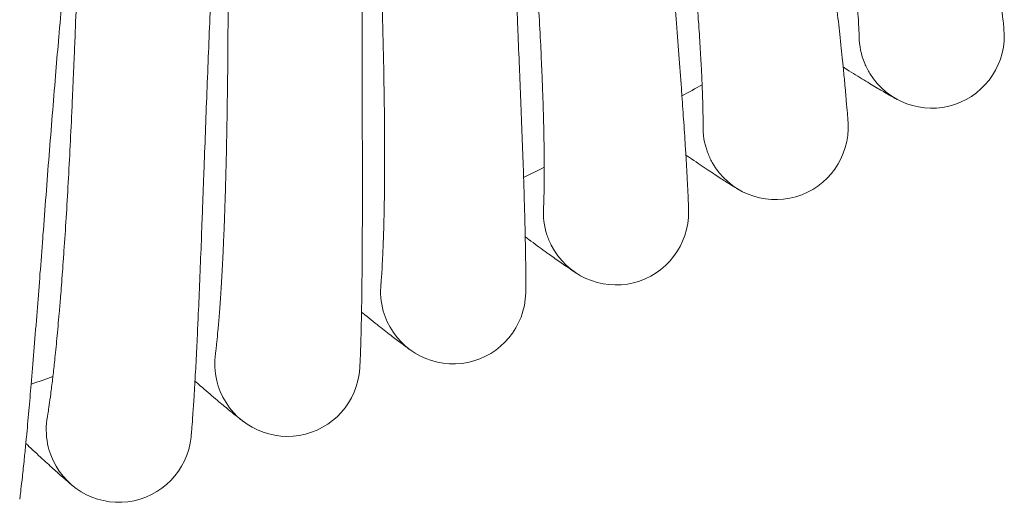
# Model space of a CAD drawing. Units: millimetres. Extents: x 1848 to 578302, y 1430 to 596964.
# Drawn here: x 3723 to 3831, y 4921 to 4974 of the extents above; entities that cross this region are included whole.
import ezdxf

# ---------------------------------------------------------------- set-up
doc = ezdxf.new("R2010")
doc.units = ezdxf.units.MM
doc.layers.add('Контур', color=7, linetype='Continuous', lineweight=15)

msp = doc.modelspace()

# ---------------------------------------------------------------- linework, layer by layer
at = {"layer": 'Контур'}
for p, q in [((3815.086, 4972.238), (3815.086, 4972.257)), ((3797.878, 4962.466), (3797.879, 4962.484)), ((3780.3, 4953.377), (3780.301, 4953.394)), ((3762.378, 4944.985), (3762.38, 4945.002)), ((3744.141, 4937.303), (3744.143, 4937.32)), ((3725.616, 4930.342), (3725.619, 4930.359))]:
    msp.add_line(p, q, dxfattribs=at)
for centre, radius, start, end in [((3823.085, 4972.355), 8, 211.5, 5.45561), ((3823.085, 4972.355), 8, 180.70141, 202.5), ((3823.085, 4972.355), 8, 202.5, 211.5), ((3557.656, 5405.496), 500, 298.41053, 298.70164), ((3805.876, 4962.268), 8, 178.3231, 200.25), ((3805.876, 4962.268), 8, 209.25, 3.20601), ((3805.876, 4962.268), 8, 200.25, 209.25), ((3557.656, 5405.496), 500, 296.16053, 296.45164), ((3788.283, 4952.865), 8, 176.18247, 198), ((3788.283, 4952.865), 8, 207, 0.95642), ((3788.283, 4952.865), 8, 198, 207), ((3770.335, 4944.159), 8, 173.9318, 195.75), ((3770.335, 4944.159), 8, 204.75, 358.70684), ((3770.335, 4944.159), 8, 195.75, 204.75), ((3752.059, 4936.165), 8, 171.69957, 193.5), ((3557.656, 5405.496), 500, 289.41053, 289.70164), ((3752.059, 4936.165), 8, 202.5, 356.45682), ((3752.059, 4936.165), 8, 193.5, 202.5), ((3733.484, 4928.895), 8, 169.4425, 191.25), ((3733.484, 4928.895), 8, 191.25, 200.25), ((3733.484, 4928.895), 8, 200.25, 354.20641)]:
    msp.add_arc(centre, radius, start, end, dxfattribs=at)
for points, knots in [([(3820.069, 5049.183), (3820.108, 5048.762), (3820.15, 5048.33), (3820.279, 5047.038), (3820.372, 5046.141), (3820.56, 5044.42), (3820.656, 5043.59), (3820.77, 5042.594), (3820.793, 5042.398), (3820.858, 5041.851), (3820.9, 5041.495), (3821.032, 5040.408), (3821.12, 5039.689), (3821.357, 5037.81), (3821.51, 5036.636), (3821.832, 5034.216), (3822.002, 5032.971), (3822.359, 5030.416), (3822.545, 5029.106), (3822.934, 5026.428), (3823.136, 5025.06), (3823.367, 5023.515), (3823.392, 5023.35), (3823.605, 5021.944), (3823.791, 5020.71), (3823.986, 5019.445), (3823.989, 5019.427), (3824.212, 5017.988), (3824.43, 5016.571), (3824.882, 5013.687), (3825.113, 5012.23), (3825.577, 5009.312), (3825.81, 5007.851), (3826.277, 5004.939), (3826.511, 5003.488), (3826.759, 5001.943), (3826.779, 5001.822), (3827.006, 5000.407), (3827.218, 4999.088), (3827.448, 4997.654), (3827.474, 4997.491), (3827.693, 4996.122), (3827.89, 4994.889), (3828.291, 4992.367), (3828.496, 4991.066), (3828.889, 4988.55), (3829.076, 4987.336), (3829.276, 4986.031), (3829.299, 4985.877), (3829.465, 4984.774), (3829.617, 4983.775), (3829.904, 4981.832), (3830.044, 4980.861), (3830.205, 4979.725), (3830.24, 4979.479), (3830.353, 4978.668), (3830.436, 4978.066), (3830.605, 4976.808), (3830.689, 4976.165), (3830.829, 4975.058), (3830.885, 4974.592), (3830.972, 4973.848), (3831.002, 4973.567), (3831.038, 4973.231), (3831.046, 4973.144), (3831.049, 4973.115)], [6.0436653, 6.0436653, 6.0436653, 6.0436653, 6.6202819, 6.6202819, 7.7056085, 7.7056085, 8.5987188, 8.5987188, 8.8008894, 8.8008894, 9.1753915, 9.1753915, 9.9044906, 9.9044906, 11.0187645, 11.0187645, 12.145743, 12.145743, 13.2849469, 13.2849469, 14.4377739, 14.4377739, 14.5770929, 14.5770929, 15.6051614, 15.6051614, 15.6204212, 15.6204212, 16.7866959, 16.7866959, 17.9822168, 17.9822168, 19.1928246, 19.1928246, 20.416368, 20.416368, 20.5182698, 20.5182698, 21.6533065, 21.6533065, 21.7968626, 21.7968626, 22.9027078, 22.9027078, 24.1622973, 24.1622973, 25.4331764, 25.4331764, 25.5965877, 25.5965877, 26.7129149, 26.7129149, 27.9928641, 27.9928641, 28.3380054, 28.3380054, 29.2632203, 29.2632203, 30.521766, 30.521766, 31.7704095, 31.7704095, 33.0090238, 33.0090238, 34, 34, 34, 34]), ([(3805.878, 5039.155), (3805.901, 5038.73), (3805.926, 5038.293), (3806.004, 5036.992), (3806.062, 5036.092), (3806.182, 5034.368), (3806.245, 5033.54), (3806.32, 5032.539), (3806.336, 5032.338), (3806.379, 5031.789), (3806.406, 5031.436), (3806.497, 5030.345), (3806.557, 5029.618), (3806.72, 5027.725), (3806.826, 5026.546), (3807.054, 5024.115), (3807.175, 5022.863), (3807.431, 5020.296), (3807.566, 5018.979), (3807.849, 5016.287), (3807.997, 5014.912), (3808.167, 5013.366), (3808.185, 5013.205), (3808.343, 5011.792), (3808.481, 5010.546), (3808.626, 5009.274), (3808.627, 5009.262), (3808.794, 5007.815), (3808.957, 5006.384), (3809.296, 5003.478), (3809.469, 5002.013), (3809.819, 4999.079), (3809.995, 4997.611), (3810.347, 4994.683), (3810.523, 4993.223), (3810.71, 4991.676), (3810.724, 4991.562), (3810.895, 4990.139), (3811.056, 4988.806), (3811.23, 4987.364), (3811.249, 4987.206), (3811.413, 4985.831), (3811.563, 4984.584), (3811.865, 4982.043), (3812.018, 4980.735), (3812.312, 4978.207), (3812.452, 4976.987), (3812.599, 4975.68), (3812.616, 4975.531), (3812.739, 4974.422), (3812.851, 4973.414), (3813.062, 4971.456), (3813.165, 4970.482), (3813.28, 4969.345), (3813.305, 4969.102), (3813.385, 4968.288), (3813.446, 4967.679), (3813.566, 4966.414), (3813.624, 4965.768), (3813.72, 4964.658), (3813.758, 4964.192), (3813.815, 4963.446), (3813.835, 4963.165), (3813.857, 4962.831), (3813.862, 4962.744), (3813.863, 4962.715)], [6.0446073, 6.0446073, 6.0446073, 6.0446073, 6.6260352, 6.6260352, 7.7113606, 7.7113606, 8.5995751, 8.5995751, 8.8066222, 8.8066222, 9.1762278, 9.1762278, 9.9102394, 9.9102394, 11.0245221, 11.0245221, 12.1515225, 12.1515225, 13.2907516, 13.2907516, 14.4435983, 14.4435983, 14.5777503, 14.5777503, 15.6110108, 15.6110108, 15.6210446, 15.6210446, 16.7925752, 16.7925752, 17.988109, 17.988109, 19.198739, 19.198739, 20.422311, 20.422311, 20.5187374, 20.5187374, 21.6592573, 21.6592573, 21.7972844, 21.7972844, 22.9086734, 22.9086734, 24.1682613, 24.1682613, 25.4391399, 25.4391399, 25.5968985, 25.5968985, 26.7188859, 26.7188859, 27.9987483, 27.9987483, 28.3382174, 28.3382174, 29.2690155, 29.2690155, 30.5274706, 30.5274706, 31.7760202, 31.7760202, 33.0145516, 33.0145516, 34, 34, 34, 34]), ([(3791.304, 5029.692), (3791.311, 5029.262), (3791.318, 5028.821), (3791.345, 5027.513), (3791.368, 5026.611), (3791.421, 5024.887), (3791.451, 5024.063), (3791.486, 5023.059), (3791.494, 5022.853), (3791.516, 5022.302), (3791.529, 5021.954), (3791.577, 5020.859), (3791.608, 5020.125), (3791.698, 5018.222), (3791.758, 5017.039), (3791.889, 5014.6), (3791.961, 5013.344), (3792.116, 5010.768), (3792.2, 5009.447), (3792.377, 5006.745), (3792.471, 5005.365), (3792.58, 5003.82), (3792.591, 5003.665), (3792.693, 5002.247), (3792.783, 5000.989), (3792.878, 4999.713), (3792.878, 4999.708), (3792.988, 4998.255), (3793.095, 4996.812), (3793.321, 4993.888), (3793.436, 4992.417), (3793.67, 4989.472), (3793.788, 4987.998), (3794.025, 4985.058), (3794.144, 4983.593), (3794.269, 4982.047), (3794.278, 4981.939), (3794.394, 4980.51), (3794.503, 4979.165), (3794.619, 4977.718), (3794.632, 4977.566), (3794.742, 4976.185), (3794.843, 4974.927), (3795.045, 4972.371), (3795.148, 4971.058), (3795.342, 4968.521), (3795.434, 4967.297), (3795.529, 4965.991), (3795.54, 4965.847), (3795.618, 4964.735), (3795.692, 4963.717), (3795.826, 4961.75), (3795.89, 4960.773), (3795.961, 4959.638), (3795.976, 4959.398), (3796.024, 4958.582), (3796.06, 4957.967), (3796.131, 4956.696), (3796.163, 4956.049), (3796.216, 4954.938), (3796.235, 4954.471), (3796.263, 4953.726), (3796.271, 4953.445), (3796.28, 4953.113), (3796.282, 4953.026), (3796.282, 4952.998)], [6.0456063, 6.0456063, 6.0456063, 6.0456063, 6.6321382, 6.6321382, 7.7174625, 7.7174625, 8.6004834, 8.6004834, 8.8127038, 8.8127038, 9.1771146, 9.1771146, 9.9163381, 9.9163381, 11.0306303, 11.0306303, 12.157654, 12.157654, 13.2969098, 13.2969098, 14.4497775, 14.4497775, 14.5784479, 14.5784479, 15.6172164, 15.6172164, 15.6217056, 15.6217056, 16.7988127, 16.7988127, 17.99436, 17.99436, 19.2050135, 19.2050135, 20.4286158, 20.4286158, 20.5192335, 20.5192335, 21.6655702, 21.6655702, 21.7977316, 21.7977316, 22.9150019, 22.9150019, 24.1745882, 24.1745882, 25.4454663, 25.4454663, 25.5972279, 25.5972279, 26.7252202, 26.7252202, 28.0049904, 28.0049904, 28.3384421, 28.3384421, 29.2751631, 29.2751631, 30.5335222, 30.5335222, 31.7819722, 31.7819722, 33.0204157, 33.0204157, 34, 34, 34, 34]), ([(3776.37, 5020.809), (3776.359, 5020.375), (3776.35, 5019.93), (3776.325, 5018.617), (3776.313, 5017.714), (3776.298, 5015.993), (3776.296, 5015.174), (3776.291, 5014.169), (3776.291, 5013.957), (3776.291, 5013.406), (3776.291, 5013.062), (3776.296, 5011.966), (3776.298, 5011.226), (3776.313, 5009.315), (3776.327, 5008.13), (3776.362, 5005.687), (3776.385, 5004.429), (3776.439, 5001.848), (3776.471, 5000.524), (3776.542, 4997.817), (3776.582, 4996.434), (3776.63, 4994.893), (3776.634, 4994.745), (3776.681, 4993.324), (3776.724, 4992.051), (3776.766, 4990.778), (3776.766, 4990.777), (3776.816, 4989.326), (3776.869, 4987.868), (3776.98, 4984.931), (3777.038, 4983.457), (3777.156, 4980.505), (3777.216, 4979.027), (3777.338, 4976.081), (3777.399, 4974.612), (3777.463, 4973.07), (3777.467, 4972.968), (3777.527, 4971.537), (3777.583, 4970.181), (3777.643, 4968.731), (3777.649, 4968.586), (3777.705, 4967.202), (3777.757, 4965.934), (3777.859, 4963.365), (3777.909, 4962.05), (3778.004, 4959.508), (3778.047, 4958.282), (3778.091, 4956.98), (3778.096, 4956.841), (3778.131, 4955.728), (3778.164, 4954.702), (3778.221, 4952.726), (3778.247, 4951.748), (3778.273, 4950.617), (3778.278, 4950.381), (3778.294, 4949.565), (3778.307, 4948.944), (3778.327, 4947.67), (3778.334, 4947.023), (3778.343, 4945.912), (3778.344, 4945.446), (3778.342, 4944.702), (3778.34, 4944.422), (3778.336, 4944.092), (3778.334, 4944.007), (3778.333, 4943.979)], [6.0466566, 6.0466566, 6.0466566, 6.0466566, 6.6385562, 6.6385562, 7.7238795, 7.7238795, 8.6014385, 8.6014385, 8.8190998, 8.8190998, 9.178047, 9.178047, 9.9227522, 9.9227522, 11.0370545, 11.0370545, 12.1641026, 12.1641026, 13.3033866, 13.3033866, 14.4562766, 14.4562766, 14.5791816, 14.5791816, 15.6224004, 15.6224004, 15.6237433, 15.6237433, 16.805373, 16.805373, 18.0009345, 18.0009345, 19.2116126, 19.2116126, 20.4352467, 20.4352467, 20.5197554, 20.5197554, 21.6722096, 21.6722096, 21.7982017, 21.7982017, 22.9216576, 22.9216576, 24.1812421, 24.1812421, 25.4521196, 25.4521196, 25.597574, 25.597574, 26.7318817, 26.7318817, 28.011555, 28.011555, 28.3386783, 28.3386783, 29.2816282, 29.2816282, 30.5398865, 30.5398865, 31.7882317, 31.7882317, 33.026583, 33.026583, 34, 34, 34, 34]), ([(3730.558, 5013.985), (3730.558, 5013.985), (3730.558, 5013.985), (3730.558, 5013.984), (3730.558, 5013.984), (3730.558, 5013.984), (3730.558, 5013.984), (3730.558, 5013.984), (3730.558, 5013.984), (3730.558, 5013.984), (3730.558, 5013.983), (3730.558, 5013.982), (3730.558, 5013.981), (3730.557, 5013.979), (3730.557, 5013.978), (3730.557, 5013.973), (3730.556, 5013.969), (3730.555, 5013.955), (3730.554, 5013.945), (3730.55, 5013.91), (3730.548, 5013.881), (3730.543, 5013.83), (3730.541, 5013.811), (3730.537, 5013.771), (3730.535, 5013.749), (3730.529, 5013.68), (3730.524, 5013.628), (3730.509, 5013.459), (3730.498, 5013.325), (3730.459, 5012.862), (3730.428, 5012.471), (3730.362, 5011.576), (3730.325, 5011.033), (3730.285, 5010.451), (3730.278, 5010.348), (3730.261, 5010.085), (3730.25, 5009.922), (3730.204, 5009.168), (3730.169, 5008.616), (3730.085, 5007.152), (3730.035, 5006.234), (3729.935, 5004.313), (3729.886, 5003.264), (3729.834, 5002.199), (3729.831, 5002.123), (3729.804, 5001.562), (3729.782, 5001.065), (3729.729, 4999.868), (3729.698, 4999.175), (3729.658, 4998.232), (3729.648, 4998.007), (3729.595, 4996.711), (3729.552, 4995.67), (3729.461, 4993.385), (3729.414, 4992.134), (3729.361, 4990.759), (3729.355, 4990.602), (3729.331, 4989.978), (3729.314, 4989.508), (3729.26, 4988.076), (3729.225, 4987.122), (3729.135, 4984.702), (3729.081, 4983.225), (3728.97, 4980.255), (3728.914, 4978.764), (3728.8, 4975.777), (3728.742, 4974.282), (3728.646, 4971.883), (3728.609, 4970.983), (3728.547, 4969.477), (3728.521, 4968.87), (3728.495, 4968.265)], [0, 0, 0, 0, 0.003028, 0.003028, 0.0064163, 0.0064163, 0.0069801, 0.0069801, 0.0131928, 0.0131928, 0.0266738, 0.0266738, 0.0535638, 0.0535638, 0.1072717, 0.1072717, 0.2146874, 0.2146874, 0.429519, 0.429519, 0.8022896, 0.8022896, 0.9914455, 0.9914455, 1.1794888, 1.1794888, 1.5511246, 1.5511246, 2.2765929, 2.2765929, 3.7037918, 3.7037918, 4.9913635, 4.9913635, 5.206131, 5.206131, 5.5840153, 5.5840153, 6.71805, 6.71805, 8.2436326, 8.2436326, 9.6830646, 9.6830646, 9.7817239, 9.7817239, 10.4458391, 10.4458391, 11.3270781, 11.3270781, 11.6092802, 11.6092802, 12.8620639, 12.8620639, 14.2174687, 14.2174687, 14.3842436, 14.3842436, 14.8898804, 14.8898804, 15.8935967, 15.8935967, 17.3886615, 17.3886615, 18.8671984, 18.8671984, 20.3304679, 20.3304679, 21.2077889, 21.2077889, 21.8017365, 21.8017365, 21.8017365, 21.8017365]), ([(3761.098, 5012.519), (3761.071, 5012.086), (3761.044, 5011.642), (3760.968, 5010.331), (3760.92, 5009.429), (3760.837, 5007.71), (3760.803, 5006.891), (3760.759, 5005.887), (3760.751, 5005.676), (3760.729, 5005.125), (3760.716, 5004.781), (3760.677, 5003.686), (3760.651, 5002.947), (3760.591, 5001.036), (3760.557, 4999.852), (3760.497, 4997.409), (3760.471, 4996.151), (3760.423, 4993.57), (3760.403, 4992.246), (3760.368, 4989.539), (3760.354, 4988.155), (3760.341, 4986.613), (3760.339, 4986.465), (3760.33, 4985.043), (3760.323, 4983.769), (3760.315, 4982.496), (3760.315, 4982.495), (3760.308, 4981.044), (3760.304, 4979.584), (3760.3, 4976.646), (3760.3, 4975.17), (3760.302, 4972.216), (3760.304, 4970.737), (3760.31, 4967.788), (3760.313, 4966.318), (3760.317, 4964.774), (3760.317, 4964.672), (3760.32, 4963.239), (3760.323, 4961.883), (3760.326, 4960.432), (3760.326, 4960.286), (3760.328, 4958.901), (3760.33, 4957.632), (3760.331, 4955.062), (3760.33, 4953.745), (3760.325, 4951.201), (3760.32, 4949.975), (3760.312, 4948.672), (3760.312, 4948.533), (3760.303, 4947.419), (3760.296, 4946.392), (3760.276, 4944.417), (3760.263, 4943.438), (3760.244, 4942.306), (3760.24, 4942.071), (3760.224, 4941.255), (3760.213, 4940.634), (3760.183, 4939.359), (3760.165, 4938.713), (3760.13, 4937.603), (3760.112, 4937.137), (3760.082, 4936.393), (3760.068, 4936.113), (3760.051, 4935.784), (3760.046, 4935.699), (3760.044, 4935.671)], [6.0466214, 6.0466214, 6.0466214, 6.0466214, 6.6383408, 6.6383408, 7.7236642, 7.7236642, 8.6014065, 8.6014065, 8.8188852, 8.8188852, 9.1780157, 9.1780157, 9.9225369, 9.9225369, 11.0368389, 11.0368389, 12.1638862, 12.1638862, 13.3031692, 13.3031692, 14.4560585, 14.4560585, 14.579157, 14.579157, 15.622377, 15.622377, 15.6235242, 15.6235242, 16.8051528, 16.8051528, 18.0007139, 18.0007139, 19.2113911, 19.2113911, 20.4350242, 20.4350242, 20.5197379, 20.5197379, 21.6719868, 21.6719868, 21.7981859, 21.7981859, 22.9214342, 22.9214342, 24.1810188, 24.1810188, 25.4518963, 25.4518963, 25.5975624, 25.5975624, 26.7316582, 26.7316582, 28.0113347, 28.0113347, 28.3386704, 28.3386704, 29.2814113, 29.2814113, 30.5396729, 30.5396729, 31.7880217, 31.7880217, 33.026376, 33.026376, 34, 34, 34, 34]), ([(3810.512, 5009.995), (3810.629, 5009.235), (3810.746, 5008.476), (3810.965, 5007.043), (3811.067, 5006.369), (3811.38, 5004.292), (3811.588, 5002.895), (3811.988, 5000.159), (3812.181, 4998.82), (3812.549, 4996.207), (3812.725, 4994.933), (3813.058, 4992.453), (3813.216, 4991.25), (3813.381, 4989.959), (3813.398, 4989.83), (3813.536, 4988.716), (3813.664, 4987.699), (3813.83, 4986.316), (3813.88, 4985.893), (3813.998, 4984.87), (3814.067, 4984.261), (3814.24, 4982.703), (3814.338, 4981.78), (3814.514, 4980.047), (3814.591, 4979.235), (3814.718, 4977.843), (3814.763, 4977.283), (3814.822, 4976.598), (3814.828, 4976.514), (3814.883, 4975.815), (3814.923, 4975.263), (3814.988, 4974.302), (3815.012, 4973.889), (3815.05, 4973.199), (3815.062, 4972.922), (3815.079, 4972.507), (3815.083, 4972.367), (3815.086, 4972.264), (3815.086, 4972.252), (3815.086, 4972.233), (3815.086, 4972.235), (3815.086, 4972.238)], [0, 0, 0, 0, 0.7547936, 0.7547936, 1.4290254, 1.4290254, 2.8406491, 2.8406491, 4.2343022, 4.2343022, 5.6112992, 5.6112992, 6.9730779, 6.9730779, 7.1199308, 7.1199308, 8.3188992, 8.3188992, 8.8522855, 8.8522855, 9.6516882, 9.6516882, 10.9734148, 10.9734148, 12.2830545, 12.2830545, 13.3903259, 13.3903259, 13.5732875, 13.5732875, 14.8319002, 14.8319002, 16.0629915, 16.0629915, 17.269074, 17.269074, 18.4495999, 18.4495999, 18.9588132, 18.9588132, 19.1784897, 19.1784897, 19.1784897, 19.1784897]), ([(3745.513, 5004.835), (3745.469, 5004.407), (3745.425, 5003.969), (3745.298, 5002.667), (3745.215, 5001.768), (3745.065, 5000.05), (3744.998, 4999.227), (3744.914, 4998.227), (3744.899, 4998.021), (3744.855, 4997.471), (3744.828, 4997.123), (3744.746, 4996.031), (3744.691, 4995.299), (3744.556, 4993.398), (3744.477, 4992.216), (3744.321, 4989.779), (3744.245, 4988.523), (3744.096, 4985.947), (3744.024, 4984.625), (3743.882, 4981.921), (3743.814, 4980.54), (3743.74, 4978.992), (3743.732, 4978.837), (3743.667, 4977.416), (3743.608, 4976.158), (3743.552, 4974.879), (3743.552, 4974.873), (3743.491, 4973.418), (3743.428, 4971.972), (3743.308, 4969.043), (3743.25, 4967.569), (3743.136, 4964.616), (3743.08, 4963.138), (3742.97, 4960.191), (3742.916, 4958.722), (3742.858, 4957.172), (3742.854, 4957.063), (3742.801, 4955.631), (3742.751, 4954.283), (3742.697, 4952.832), (3742.691, 4952.679), (3742.639, 4951.295), (3742.591, 4950.034), (3742.492, 4947.472), (3742.439, 4946.156), (3742.334, 4943.613), (3742.281, 4942.387), (3742.222, 4941.079), (3742.216, 4940.935), (3742.163, 4939.821), (3742.116, 4938.802), (3742.018, 4936.832), (3741.967, 4935.854), (3741.904, 4934.719), (3741.891, 4934.479), (3741.842, 4933.663), (3741.806, 4933.048), (3741.727, 4931.778), (3741.683, 4931.132), (3741.605, 4930.022), (3741.569, 4929.556), (3741.509, 4928.812), (3741.484, 4928.532), (3741.454, 4928.201), (3741.446, 4928.115), (3741.443, 4928.087)], [6.0455673, 6.0455673, 6.0455673, 6.0455673, 6.6318999, 6.6318999, 7.7172243, 7.7172243, 8.6004479, 8.6004479, 8.8124664, 8.8124664, 9.17708, 9.17708, 9.9161, 9.9161, 11.0303918, 11.0303918, 12.1574146, 12.1574146, 13.2966693, 13.2966693, 14.4495363, 14.4495363, 14.5784207, 14.5784207, 15.6169741, 15.6169741, 15.6216798, 15.6216798, 16.7985692, 16.7985692, 17.994116, 17.994116, 19.2047685, 19.2047685, 20.4283697, 20.4283697, 20.5192141, 20.5192141, 21.6653238, 21.6653238, 21.7977141, 21.7977141, 22.9147548, 22.9147548, 24.1743412, 24.1743412, 25.4452193, 25.4452193, 25.5972151, 25.5972151, 26.7249729, 26.7249729, 28.0047467, 28.0047467, 28.3384334, 28.3384334, 29.2749231, 29.2749231, 30.533286, 30.533286, 31.7817398, 31.7817398, 33.0201868, 33.0201868, 34, 34, 34, 34]), ([(3794.789, 5000.373), (3794.877, 4999.608), (3794.964, 4998.845), (3795.126, 4997.405), (3795.202, 4996.728), (3795.434, 4994.64), (3795.586, 4993.236), (3795.879, 4990.486), (3796.019, 4989.14), (3796.284, 4986.515), (3796.409, 4985.235), (3796.646, 4982.745), (3796.756, 4981.536), (3796.87, 4980.239), (3796.882, 4980.11), (3796.976, 4978.991), (3797.064, 4977.97), (3797.175, 4976.582), (3797.209, 4976.157), (3797.286, 4975.13), (3797.332, 4974.519), (3797.444, 4972.956), (3797.505, 4972.029), (3797.613, 4970.29), (3797.658, 4969.476), (3797.73, 4968.081), (3797.753, 4967.519), (3797.785, 4966.832), (3797.788, 4966.748), (3797.816, 4966.048), (3797.834, 4965.495), (3797.861, 4964.531), (3797.869, 4964.117), (3797.879, 4963.427), (3797.881, 4963.149), (3797.881, 4962.735), (3797.88, 4962.595), (3797.879, 4962.491), (3797.878, 4962.479), (3797.878, 4962.46), (3797.878, 4962.463), (3797.878, 4962.466)], [0, 0, 0, 0, 0.7727598, 0.7727598, 1.4632034, 1.4632034, 2.9086087, 2.9086087, 4.3356165, 4.3356165, 5.7455498, 5.7455498, 7.1399012, 7.1399012, 7.2902223, 7.2902223, 8.5179382, 8.5179382, 9.0640329, 9.0640329, 9.8825896, 9.8825896, 11.2360238, 11.2360238, 12.5769906, 12.5769906, 13.7106802, 13.7106802, 13.8980305, 13.8980305, 15.1867995, 15.1867995, 16.4472847, 16.4472847, 17.6823493, 17.6823493, 18.8910979, 18.8910979, 19.4123508, 19.4123508, 19.6562959, 19.6562959, 19.6562959, 19.6562959]), ([(3729.639, 4997.768), (3729.579, 4997.347), (3729.518, 4996.914), (3729.34, 4995.623), (3729.222, 4994.729), (3729.004, 4993.014), (3728.904, 4992.19), (3728.781, 4991.194), (3728.758, 4990.994), (3728.693, 4990.446), (3728.651, 4990.095), (3728.527, 4989.007), (3728.444, 4988.282), (3728.235, 4986.395), (3728.109, 4985.217), (3727.858, 4982.788), (3727.732, 4981.537), (3727.483, 4978.969), (3727.358, 4977.652), (3727.111, 4974.956), (3726.988, 4973.579), (3726.853, 4972.029), (3726.839, 4971.868), (3726.718, 4970.45), (3726.61, 4969.202), (3726.504, 4967.926), (3726.503, 4967.914), (3726.385, 4966.462), (3726.265, 4965.027), (3726.031, 4962.111), (3725.915, 4960.641), (3725.685, 4957.695), (3725.572, 4956.22), (3725.346, 4953.28), (3725.234, 4951.814), (3725.115, 4950.26), (3725.107, 4950.145), (3724.997, 4948.715), (3724.895, 4947.377), (3724.784, 4945.929), (3724.772, 4945.77), (3724.665, 4944.389), (3724.568, 4943.138), (3724.369, 4940.587), (3724.264, 4939.274), (3724.059, 4936.737), (3723.958, 4935.513), (3723.848, 4934.202), (3723.835, 4934.052), (3723.739, 4932.941), (3723.653, 4931.93), (3723.478, 4929.97), (3723.388, 4928.994), (3723.28, 4927.856), (3723.257, 4927.613), (3723.177, 4926.799), (3723.117, 4926.19), (3722.988, 4924.926), (3722.919, 4924.281), (3722.796, 4923.173), (3722.743, 4922.708), (3722.653, 4921.966), (3722.618, 4921.686), (3722.574, 4921.354), (3722.562, 4921.268), (3722.558, 4921.24)], [6.0445705, 6.0445705, 6.0445705, 6.0445705, 6.6258103, 6.6258103, 7.7111357, 7.7111357, 8.5995416, 8.5995416, 8.8063981, 8.8063981, 9.1761951, 9.1761951, 9.9100146, 9.9100146, 11.024297, 11.024297, 12.1512966, 12.1512966, 13.2905246, 13.2905246, 14.4433706, 14.4433706, 14.5777246, 14.5777246, 15.610782, 15.610782, 15.6210202, 15.6210202, 16.7923453, 16.7923453, 17.9878786, 17.9878786, 19.1985077, 19.1985077, 20.4220786, 20.4220786, 20.5187191, 20.5187191, 21.6590246, 21.6590246, 21.7972679, 21.7972679, 22.9084401, 22.9084401, 24.1680281, 24.1680281, 25.4389068, 25.4389068, 25.5968863, 25.5968863, 26.7186525, 26.7186525, 27.9985182, 27.9985182, 28.3382091, 28.3382091, 29.2687889, 29.2687889, 30.5272476, 30.5272476, 31.7758008, 31.7758008, 33.0143354, 33.0143354, 34, 34, 34, 34]), ([(3778.702, 4991.375), (3778.759, 4990.608), (3778.816, 4989.842), (3778.922, 4988.397), (3778.971, 4987.717), (3779.12, 4985.622), (3779.218, 4984.213), (3779.402, 4981.453), (3779.489, 4980.103), (3779.651, 4977.47), (3779.726, 4976.185), (3779.864, 4973.688), (3779.927, 4972.476), (3779.99, 4971.176), (3779.997, 4971.046), (3780.047, 4969.925), (3780.095, 4968.901), (3780.151, 4967.509), (3780.168, 4967.083), (3780.206, 4966.054), (3780.227, 4965.442), (3780.277, 4963.875), (3780.303, 4962.947), (3780.341, 4961.205), (3780.355, 4960.39), (3780.372, 4958.992), (3780.373, 4958.431), (3780.378, 4957.743), (3780.378, 4957.659), (3780.378, 4956.958), (3780.375, 4956.405), (3780.363, 4955.441), (3780.356, 4955.027), (3780.339, 4954.337), (3780.329, 4954.059), (3780.313, 4953.645), (3780.307, 4953.505), (3780.301, 4953.401), (3780.3, 4953.389), (3780.299, 4953.37), (3780.299, 4953.373), (3780.3, 4953.377)], [0, 0, 0, 0, 0.7355152, 0.7355152, 1.3928438, 1.3928438, 2.768765, 2.768765, 4.1271776, 4.1271776, 5.469316, 5.469316, 6.7966216, 6.7966216, 6.9396719, 6.9396719, 8.1084236, 8.1084236, 8.6282093, 8.6282093, 9.407441, 9.407441, 10.6958932, 10.6958932, 11.9723841, 11.9723841, 13.0514904, 13.0514904, 13.229849, 13.229849, 14.4567035, 14.4567035, 15.6565277, 15.6565277, 16.8323434, 16.8323434, 17.9829583, 17.9829583, 18.4789937, 18.4789937, 18.730396, 18.730396, 18.730396, 18.730396]), ([(3762.273, 4983.016), (3762.3, 4982.247), (3762.327, 4981.48), (3762.376, 4980.032), (3762.398, 4979.35), (3762.465, 4977.25), (3762.507, 4975.839), (3762.583, 4973.074), (3762.617, 4971.722), (3762.675, 4969.084), (3762.7, 4967.798), (3762.74, 4965.297), (3762.756, 4964.083), (3762.767, 4962.782), (3762.769, 4962.652), (3762.775, 4961.529), (3762.783, 4960.504), (3762.784, 4959.111), (3762.785, 4958.685), (3762.782, 4957.656), (3762.779, 4957.043), (3762.768, 4955.475), (3762.756, 4954.547), (3762.727, 4952.805), (3762.709, 4951.989), (3762.668, 4950.487), (3762.645, 4949.798), (3762.597, 4948.559), (3762.572, 4948.007), (3762.523, 4947.044), (3762.499, 4946.631), (3762.454, 4945.942), (3762.434, 4945.665), (3762.402, 4945.252), (3762.39, 4945.112), (3762.38, 4945.009), (3762.379, 4944.996), (3762.377, 4944.978), (3762.378, 4944.981), (3762.378, 4944.985)], [0, 0, 0, 0, 0.7534249, 0.7534249, 1.4269315, 1.4269315, 2.8365468, 2.8365468, 4.2282314, 4.2282314, 5.6032201, 5.6032201, 6.9630123, 6.9630123, 7.1095205, 7.1095205, 8.3069516, 8.3069516, 8.8394046, 8.8394046, 9.6377467, 9.6377467, 10.9578412, 10.9578412, 12.2655803, 12.2655803, 13.5537648, 13.5537648, 14.8107089, 14.8107089, 16.0398453, 16.0398453, 17.244592, 17.244592, 18.4233581, 18.4233581, 18.9313551, 18.9313551, 19.2095672, 19.2095672, 19.2095672, 19.2095672]), ([(3745.529, 4975.308), (3745.526, 4974.539), (3745.522, 4973.771), (3745.514, 4972.322), (3745.51, 4971.641), (3745.494, 4969.54), (3745.481, 4968.128), (3745.448, 4965.362), (3745.429, 4964.009), (3745.384, 4961.371), (3745.358, 4960.085), (3745.3, 4957.585), (3745.268, 4956.371), (3745.228, 4955.07), (3745.225, 4954.941), (3745.187, 4953.819), (3745.154, 4952.794), (3745.101, 4951.402), (3745.085, 4950.976), (3745.041, 4949.948), (3745.015, 4949.336), (3744.942, 4947.77), (3744.894, 4946.842), (3744.796, 4945.103), (3744.746, 4944.289), (3744.646, 4942.789), (3744.596, 4942.102), (3744.499, 4940.866), (3744.453, 4940.315), (3744.366, 4939.355), (3744.326, 4938.943), (3744.255, 4938.256), (3744.224, 4937.98), (3744.175, 4937.568), (3744.157, 4937.429), (3744.144, 4937.326), (3744.142, 4937.314), (3744.14, 4937.295), (3744.14, 4937.299), (3744.141, 4937.303)], [0, 0, 0, 0, 0.7350643, 0.7350643, 1.3921523, 1.3921523, 2.7674098, 2.7674098, 4.1251734, 4.1251734, 5.4666489, 5.4666489, 6.7932982, 6.7932982, 6.9362368, 6.9362368, 8.1044801, 8.1044801, 8.623957, 8.623957, 9.4028396, 9.4028396, 10.6907552, 10.6907552, 11.96662, 11.96662, 13.2234088, 13.2234088, 14.4497148, 14.4497148, 15.6488945, 15.6488945, 16.8242724, 16.8242724, 17.9743082, 17.9743082, 18.4699296, 18.4699296, 18.7406846, 18.7406846, 18.7406846, 18.7406846]), ([(3819.322, 4965.295), (3819.319, 4965.297), (3819.321, 4965.296), (3819.321, 4965.296), (3819.321, 4965.296), (3819.321, 4965.296), (3819.321, 4965.296), (3819.321, 4965.296), (3819.32, 4965.296), (3819.32, 4965.296), (3819.32, 4965.296), (3819.319, 4965.297), (3819.318, 4965.297), (3819.316, 4965.298), (3819.315, 4965.299), (3819.31, 4965.301), (3819.307, 4965.303), (3819.297, 4965.309), (3819.289, 4965.313), (3819.261, 4965.328), (3819.238, 4965.34), (3819.184, 4965.369), (3819.153, 4965.386), (3819.105, 4965.413), (3819.092, 4965.42), (3819.075, 4965.43), (3819.071, 4965.432), (3819.064, 4965.436), (3819.06, 4965.437), (3819.054, 4965.441), (3819.051, 4965.443), (3819.042, 4965.448), (3819.035, 4965.451), (3819.017, 4965.462), (3819.004, 4965.469), (3818.965, 4965.49), (3818.937, 4965.506), (3818.852, 4965.553), (3818.79, 4965.588), (3818.594, 4965.698), (3818.447, 4965.781), (3817.967, 4966.057), (3817.586, 4966.278), (3816.693, 4966.807), (3816.18, 4967.116), (3815.028, 4967.82), (3814.387, 4968.217), (3813.575, 4968.728), (3813.457, 4968.802), (3813.327, 4968.885)], [0, 0, 0, 0, 0.0030435, 0.0030435, 0.006087, 0.006087, 0.0063414, 0.0063414, 0.0112305, 0.0112305, 0.0215174, 0.0215174, 0.0420913, 0.0420913, 0.0832391, 0.0832391, 0.1655347, 0.1655347, 0.3301258, 0.3301258, 0.6593081, 0.6593081, 0.9857887, 0.9857887, 1.1042411, 1.1042411, 1.1338541, 1.1338541, 1.1634672, 1.1634672, 1.1884654, 1.1884654, 1.237308, 1.237308, 1.3349932, 1.3349932, 1.5280561, 1.5280561, 1.9049519, 1.9049519, 2.6218218, 2.6218218, 3.9874396, 3.9874396, 5.3842541, 5.3842541, 6.8144468, 6.8144468, 7.0664827, 7.0664827, 7.0664827, 7.0664827]), ([(3728.495, 4968.265), (3728.462, 4967.496), (3728.428, 4966.729), (3728.363, 4965.281), (3728.332, 4964.6), (3728.234, 4962.502), (3728.165, 4961.091), (3728.024, 4958.329), (3727.952, 4956.978), (3727.803, 4954.344), (3727.727, 4953.06), (3727.57, 4950.563), (3727.49, 4949.352), (3727.4, 4948.054), (3727.391, 4947.924), (3727.309, 4946.805), (3727.237, 4945.782), (3727.129, 4944.393), (3727.096, 4943.968), (3727.012, 4942.942), (3726.962, 4942.332), (3726.827, 4940.77), (3726.743, 4939.845), (3726.577, 4938.111), (3726.495, 4937.3), (3726.347, 4935.91), (3726.283, 4935.352), (3726.206, 4934.669), (3726.196, 4934.585), (3726.114, 4933.889), (3726.046, 4933.34), (3725.921, 4932.384), (3725.865, 4931.974), (3725.767, 4931.291), (3725.725, 4931.016), (3725.661, 4930.606), (3725.637, 4930.468), (3725.62, 4930.366), (3725.618, 4930.354), (3725.614, 4930.335), (3725.615, 4930.338), (3725.616, 4930.342)], [0, 0, 0, 0, 0.7539213, 0.7539213, 1.4276931, 1.4276931, 2.8380394, 2.8380394, 4.230439, 4.230439, 5.6061578, 5.6061578, 6.9666729, 6.9666729, 7.113304, 7.113304, 8.3112953, 8.3112953, 8.8440882, 8.8440882, 9.642815, 9.642815, 10.9635005, 10.9635005, 12.2719294, 12.2719294, 13.378038, 13.378038, 13.5608584, 13.5608584, 14.8184067, 14.8184067, 16.0482528, 16.0482528, 17.2534821, 17.2534821, 18.432886, 18.432886, 18.9413386, 18.9413386, 19.1982635, 19.1982635, 19.1982635, 19.1982635]), ([(3801.838, 4955.362), (3801.837, 4955.362), (3801.837, 4955.362), (3801.837, 4955.362), (3801.837, 4955.362), (3801.837, 4955.362), (3801.837, 4955.362), (3801.836, 4955.363), (3801.836, 4955.363), (3801.836, 4955.363), (3801.835, 4955.363), (3801.834, 4955.364), (3801.833, 4955.364), (3801.831, 4955.366), (3801.83, 4955.367), (3801.824, 4955.37), (3801.821, 4955.372), (3801.808, 4955.379), (3801.798, 4955.385), (3801.765, 4955.405), (3801.737, 4955.421), (3801.693, 4955.448), (3801.682, 4955.454), (3801.65, 4955.473), (3801.629, 4955.486), (3801.6, 4955.503), (3801.594, 4955.507), (3801.582, 4955.514), (3801.576, 4955.518), (3801.564, 4955.525), (3801.558, 4955.529), (3801.54, 4955.54), (3801.528, 4955.547), (3801.489, 4955.57), (3801.463, 4955.586), (3801.38, 4955.637), (3801.32, 4955.673), (3801.132, 4955.789), (3800.99, 4955.877), (3800.525, 4956.169), (3800.153, 4956.405), (3799.285, 4956.966), (3798.786, 4957.294), (3797.665, 4958.041), (3797.041, 4958.462), (3796.244, 4959.008), (3796.122, 4959.091), (3795.988, 4959.184)], [0, 0, 0, 0, 0.0030561, 0.0030561, 0.0061122, 0.0061122, 0.0091683, 0.0091683, 0.0149657, 0.0149657, 0.0265604, 0.0265604, 0.0497499, 0.0497499, 0.0961289, 0.0961289, 0.188887, 0.188887, 0.374403, 0.374403, 0.745435, 0.745435, 0.8604356, 0.8604356, 1.0600037, 1.0600037, 1.1098958, 1.1098958, 1.1597878, 1.1597878, 1.207054, 1.207054, 1.3015865, 1.3015865, 1.4884009, 1.4884009, 1.8530268, 1.8530268, 2.5462657, 2.5462657, 3.8791357, 3.8791357, 5.2424144, 5.2424144, 6.6383023, 6.6383023, 6.898596, 6.898596, 6.898596, 6.898596]), ([(3783.977, 4946.122), (3783.975, 4946.124), (3783.977, 4946.123), (3783.977, 4946.123), (3783.977, 4946.123), (3783.976, 4946.123), (3783.976, 4946.123), (3783.976, 4946.123), (3783.976, 4946.123), (3783.976, 4946.123), (3783.975, 4946.124), (3783.974, 4946.124), (3783.974, 4946.125), (3783.972, 4946.126), (3783.97, 4946.127), (3783.966, 4946.13), (3783.962, 4946.132), (3783.951, 4946.139), (3783.943, 4946.144), (3783.913, 4946.163), (3783.889, 4946.179), (3783.825, 4946.221), (3783.783, 4946.249), (3783.722, 4946.288), (3783.71, 4946.296), (3783.687, 4946.312), (3783.675, 4946.32), (3783.638, 4946.344), (3783.612, 4946.361), (3783.532, 4946.414), (3783.474, 4946.453), (3783.291, 4946.575), (3783.154, 4946.668), (3782.702, 4946.977), (3782.342, 4947.226), (3781.498, 4947.82), (3781.013, 4948.166), (3779.923, 4948.955), (3779.317, 4949.4), (3778.539, 4949.979), (3778.417, 4950.07), (3778.282, 4950.171)], [0, 0, 0, 0, 0.0030813, 0.0030813, 0.0061627, 0.0061627, 0.0063195, 0.0063195, 0.0119203, 0.0119203, 0.0234356, 0.0234356, 0.0464662, 0.0464662, 0.0925274, 0.0925274, 0.1846497, 0.1846497, 0.3688944, 0.3688944, 0.7373837, 0.7373837, 1.1830204, 1.1830204, 1.2873134, 1.2873134, 1.3864122, 1.3864122, 1.5846098, 1.5846098, 1.9714156, 1.9714156, 2.7066678, 2.7066678, 4.1260221, 4.1260221, 5.5788707, 5.5788707, 7.0664891, 7.0664891, 7.3530038, 7.3530038, 7.3530038, 7.3530038]), ([(3765.768, 4937.591), (3765.765, 4937.593), (3765.767, 4937.591), (3765.767, 4937.592), (3765.767, 4937.592), (3765.767, 4937.592), (3765.767, 4937.592), (3765.767, 4937.592), (3765.767, 4937.592), (3765.766, 4937.592), (3765.766, 4937.592), (3765.765, 4937.593), (3765.765, 4937.593), (3765.763, 4937.595), (3765.762, 4937.596), (3765.757, 4937.598), (3765.755, 4937.6), (3765.745, 4937.607), (3765.738, 4937.612), (3765.713, 4937.63), (3765.692, 4937.644), (3765.631, 4937.688), (3765.585, 4937.72), (3765.52, 4937.767), (3765.508, 4937.775), (3765.485, 4937.792), (3765.473, 4937.8), (3765.438, 4937.826), (3765.412, 4937.844), (3765.334, 4937.9), (3765.278, 4937.941), (3765.101, 4938.071), (3764.967, 4938.169), (3764.528, 4938.494), (3764.178, 4938.758), (3763.358, 4939.384), (3762.887, 4939.749), (3761.83, 4940.58), (3761.242, 4941.048), (3760.486, 4941.658), (3760.367, 4941.753), (3760.236, 4941.86)], [0, 0, 0, 0, 0.0030814, 0.0030814, 0.0032724, 0.0032724, 0.0061628, 0.0061628, 0.0114279, 0.0114279, 0.0219579, 0.0219579, 0.0430181, 0.0430181, 0.0851383, 0.0851383, 0.1693789, 0.1693789, 0.33786, 0.33786, 0.6748221, 0.6748221, 1.1830217, 1.1830217, 1.2872713, 1.2872713, 1.3863289, 1.3863289, 1.584444, 1.584444, 1.9710889, 1.9710889, 2.7060353, 2.7060353, 4.1247994, 4.1247994, 5.5776585, 5.5776585, 7.0652851, 7.0652851, 7.3531801, 7.3531801, 7.3531801, 7.3531801]), ([(3747.237, 4929.782), (3747.236, 4929.783), (3747.237, 4929.782), (3747.237, 4929.782), (3747.237, 4929.782), (3747.237, 4929.782), (3747.236, 4929.782), (3747.236, 4929.783), (3747.236, 4929.783), (3747.235, 4929.784), (3747.234, 4929.784), (3747.232, 4929.786), (3747.231, 4929.787), (3747.226, 4929.79), (3747.223, 4929.792), (3747.213, 4929.8), (3747.205, 4929.806), (3747.177, 4929.828), (3747.154, 4929.845), (3747.093, 4929.892), (3747.053, 4929.923), (3746.996, 4929.967), (3746.985, 4929.976), (3746.963, 4929.993), (3746.951, 4930.002), (3746.917, 4930.029), (3746.892, 4930.048), (3746.817, 4930.107), (3746.762, 4930.151), (3746.59, 4930.287), (3746.46, 4930.39), (3746.035, 4930.732), (3745.695, 4931.009), (3744.901, 4931.667), (3744.444, 4932.05), (3743.42, 4932.922), (3742.852, 4933.413), (3742.12, 4934.052), (3742.005, 4934.152), (3741.878, 4934.265)], [0, 0, 0, 0, 0.0030815, 0.0030815, 0.0061629, 0.0061629, 0.0119401, 0.0119401, 0.0234943, 0.0234943, 0.0466029, 0.0466029, 0.09282, 0.09282, 0.1852543, 0.1852543, 0.3701227, 0.3701227, 0.7398596, 0.7398596, 1.1830582, 1.1830582, 1.2872858, 1.2872858, 1.3863225, 1.3863225, 1.5843959, 1.5843959, 1.9709593, 1.9709593, 2.7057508, 2.7057508, 4.1242157, 4.1242157, 5.577079, 5.577079, 7.0647084, 7.0647084, 7.3532998, 7.3532998, 7.3532998, 7.3532998]), ([(3728.415, 4922.705), (3728.413, 4922.707), (3728.414, 4922.706), (3728.414, 4922.706), (3728.414, 4922.706), (3728.414, 4922.706), (3728.414, 4922.706), (3728.413, 4922.707), (3728.413, 4922.707), (3728.412, 4922.707), (3728.412, 4922.708), (3728.41, 4922.71), (3728.408, 4922.711), (3728.404, 4922.714), (3728.401, 4922.717), (3728.391, 4922.725), (3728.383, 4922.731), (3728.356, 4922.754), (3728.334, 4922.772), (3728.275, 4922.821), (3728.236, 4922.854), (3728.181, 4922.9), (3728.17, 4922.909), (3728.149, 4922.928), (3728.138, 4922.937), (3728.104, 4922.965), (3728.08, 4922.985), (3728.007, 4923.048), (3727.954, 4923.093), (3727.787, 4923.236), (3727.662, 4923.344), (3727.25, 4923.703), (3726.922, 4923.992), (3726.154, 4924.681), (3725.713, 4925.082), (3724.724, 4925.993), (3724.175, 4926.506), (3723.469, 4927.173), (3723.358, 4927.278), (3723.235, 4927.395)], [0, 0, 0, 0, 0.0030815, 0.0030815, 0.0061629, 0.0061629, 0.0119334, 0.0119334, 0.0234744, 0.0234744, 0.0465563, 0.0465563, 0.0927202, 0.0927202, 0.185048, 0.185048, 0.3697035, 0.3697035, 0.7390145, 0.7390145, 1.1830601, 1.1830601, 1.2872874, 1.2872874, 1.3863237, 1.3863237, 1.5843963, 1.5843963, 1.9709582, 1.9709582, 2.7057467, 2.7057467, 4.1242061, 4.1242061, 5.5770693, 5.5770693, 7.0646988, 7.0646988, 7.3533031, 7.3533031, 7.3533031, 7.3533031])]:
    msp.add_open_spline(points, degree=3, knots=knots, dxfattribs=at)

doc.saveas('drawing.dxf')
